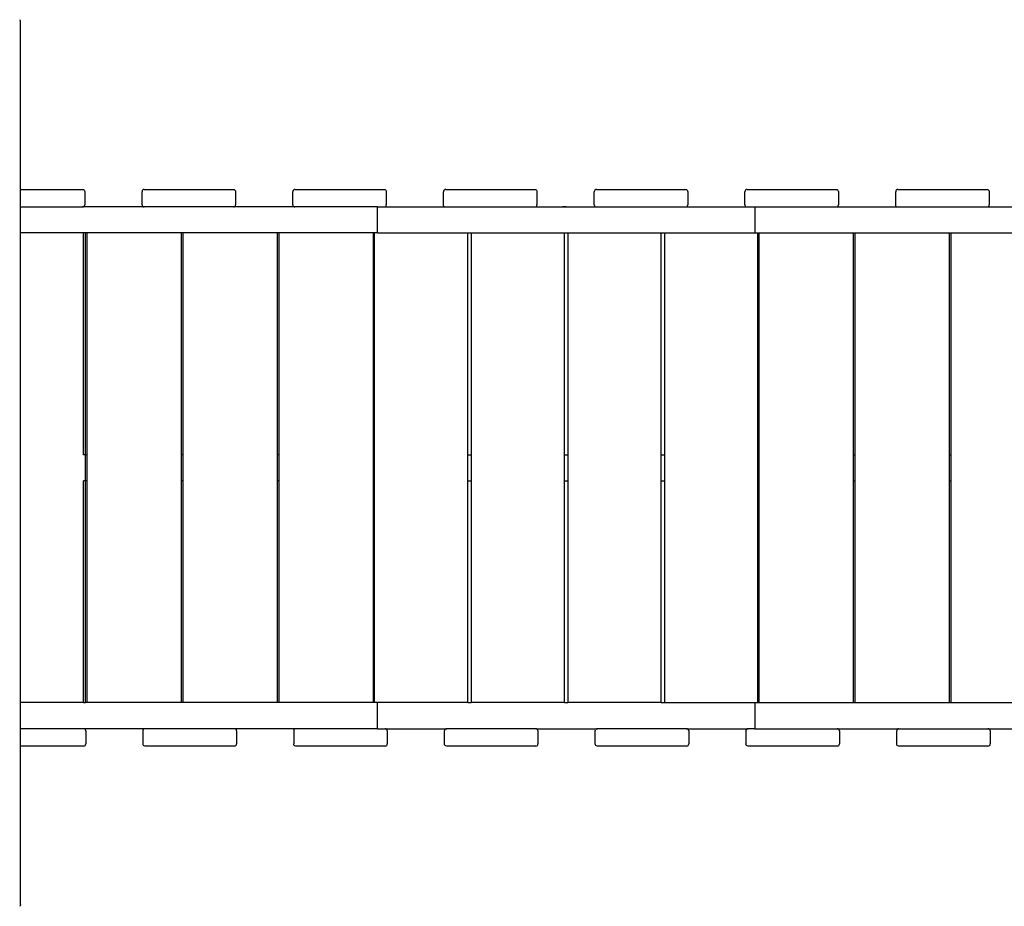
# Model space of a CAD drawing. Units: inches. Extents: x -218 to 248, y -144 to 309.
# Drawn here: x -22 to 34, y -16 to 35 of the extents above; entities that cross this region are included whole.
import ezdxf

# ---------------------------------------------------------------- set-up
doc = ezdxf.new("R2010")
doc.units = ezdxf.units.IN
doc.header["$LTSCALE"] = 5
doc.header["$MEASUREMENT"] = 0
doc.layers.add('C8P_Component', color=7, linetype='Continuous')

# ---------------------------------------------------------------- blocks, each defined once
blk = doc.blocks.new('80006')
for p, q in [((-37.388, -59.17), (-37.352, -59.201)), ((-37.338, -59.227), (-37.352, -59.201)), ((-37.331, -59.28), (-37.338, -59.227)), ((-37.331, -68.932), (-37.331, -59.28)), ((-37.375, -68.932), (-37.331, -68.932)), ((-37.331, -68.932), (-33.762, -68.932)), ((-37.331, -69.932), (-37.331, -68.932)), ((-33.762, -68.932), (-33.708, -68.94)), ((-33.708, -68.94), (-33.669, -68.963)), ((-33.669, -68.963), (-33.645, -69.002)), ((-33.645, -69.002), (-33.637, -69.057)), ((-33.637, -69.057), (-33.637, -69.807)), ((-30.336, -69.002), (-30.344, -69.057)), ((-30.344, -69.807), (-30.344, -69.057)), ((-30.313, -68.963), (-30.336, -69.002)), ((-30.313, -68.963), (-30.273, -68.94)), ((-30.219, -68.932), (-30.273, -68.94)), ((-30.219, -68.932), (-25.094, -68.932)), ((-25.094, -68.932), (-25.039, -68.94)), ((-25.039, -68.94), (-25, -68.963)), ((-25, -68.963), (-24.977, -69.002)), ((-24.977, -69.002), (-24.969, -69.057)), ((-24.969, -69.057), (-24.969, -69.807)), ((-21.667, -69.002), (-21.675, -69.057)), ((-21.675, -69.807), (-21.675, -69.057)), ((-21.644, -68.963), (-21.667, -69.002)), ((-21.605, -68.94), (-21.644, -68.963)), ((-21.55, -68.932), (-21.605, -68.94)), ((-21.55, -68.932), (-16.425, -68.932)), ((-16.425, -68.932), (-16.37, -68.94)), ((-16.37, -68.94), (-16.331, -68.963)), ((-16.331, -68.963), (-16.308, -69.002)), ((-16.308, -69.002), (-16.3, -69.057)), ((-16.3, -69.057), (-16.3, -69.807)), ((-12.999, -69.002), (-13.007, -69.057)), ((-13.007, -69.807), (-13.007, -69.057)), ((-12.975, -68.963), (-12.999, -69.002)), ((-12.936, -68.94), (-12.975, -68.963)), ((-12.882, -68.932), (-12.936, -68.94)), ((-12.882, -68.932), (-7.757, -68.932)), ((-7.757, -68.932), (-7.702, -68.94)), ((-7.702, -68.94), (-7.663, -68.963)), ((-7.663, -68.963), (-7.639, -69.002)), ((-7.639, -69.002), (-7.632, -69.057)), ((-7.632, -69.057), (-7.632, -69.807)), ((-4.33, -69.002), (-4.338, -69.057)), ((-4.338, -69.807), (-4.338, -69.057)), ((-4.307, -68.963), (-4.33, -69.002)), ((-4.307, -68.963), (-4.268, -68.94)), ((-4.213, -68.932), (-4.268, -68.94)), ((-4.213, -68.932), (0.912, -68.932)), ((0.912, -68.932), (0.967, -68.94)), ((0.967, -68.94), (1.006, -68.963)), ((1.006, -68.963), (1.029, -69.002)), ((1.029, -69.002), (1.037, -69.057)), ((1.037, -69.057), (1.037, -69.807)), ((4.339, -69.002), (4.331, -69.057)), ((4.331, -69.807), (4.331, -69.057)), ((4.362, -68.963), (4.339, -69.002)), ((4.401, -68.94), (4.362, -68.963)), ((4.456, -68.932), (4.401, -68.94)), ((4.456, -68.932), (9.581, -68.932)), ((9.581, -68.932), (9.635, -68.94)), ((9.635, -68.94), (9.675, -68.963)), ((9.675, -68.963), (9.698, -69.002)), ((9.698, -69.002), (9.706, -69.057)), ((9.706, -69.057), (9.706, -69.807)), ((13.007, -69.002), (12.999, -69.057)), ((12.999, -69.807), (12.999, -69.057)), ((13.031, -68.963), (13.007, -69.002)), ((13.07, -68.94), (13.031, -68.963)), ((13.124, -68.932), (13.07, -68.94)), ((13.124, -68.932), (18.249, -68.932)), ((18.249, -68.932), (18.304, -68.94)), ((18.304, -68.94), (18.343, -68.963)), ((18.343, -68.963), (18.367, -69.002)), ((18.367, -69.002), (18.374, -69.057)), ((18.374, -69.057), (18.374, -69.807)), ((-37.375, -69.932), (-37.331, -69.932)), ((-37.331, -69.932), (-33.762, -69.932)), ((-37.331, -71.432), (-37.331, -69.932)), ((-33.762, -69.932), (-33.708, -69.924)), ((-30.219, -69.932), (-33.762, -69.932)), ((-33.708, -69.924), (-33.669, -69.901)), ((-33.669, -69.901), (-33.645, -69.862)), ((-33.645, -69.862), (-33.637, -69.807)), ((-30.344, -69.807), (-30.336, -69.862)), ((-30.336, -69.862), (-30.313, -69.901)), ((-30.313, -69.901), (-30.273, -69.924)), ((-30.273, -69.924), (-30.219, -69.932)), ((-25.094, -69.932), (-30.219, -69.932)), ((-25.094, -69.932), (-25.039, -69.924)), ((-21.55, -69.932), (-25.094, -69.932)), ((-25.039, -69.924), (-25, -69.901)), ((-25, -69.901), (-24.977, -69.862)), ((-24.977, -69.862), (-24.969, -69.807)), ((-21.675, -69.807), (-21.667, -69.862)), ((-21.667, -69.862), (-21.644, -69.901)), ((-21.644, -69.901), (-21.605, -69.924)), ((-21.605, -69.924), (-21.55, -69.932)), ((-16.804, -69.932), (-21.55, -69.932)), ((-16.804, -71.432), (-16.804, -69.932)), ((-16.804, -69.932), (-16.425, -69.932)), ((-16.425, -69.932), (-16.37, -69.924)), ((-16.425, -69.932), (-12.882, -69.932)), ((-16.37, -69.924), (-16.331, -69.901)), ((-16.331, -69.901), (-16.308, -69.862)), ((-16.308, -69.862), (-16.3, -69.807)), ((-12.999, -69.862), (-13.007, -69.807)), ((-12.975, -69.901), (-12.999, -69.862)), ((-12.975, -69.901), (-12.936, -69.924)), ((-12.936, -69.924), (-12.882, -69.932)), ((-12.882, -69.932), (-7.757, -69.932)), ((-7.757, -69.932), (-7.702, -69.924)), ((-7.757, -69.932), (-4.213, -69.932)), ((-7.702, -69.924), (-7.663, -69.901)), ((-7.663, -69.901), (-7.639, -69.862)), ((-7.639, -69.862), (-7.632, -69.807)), ((-5.957, -69.932), (-6.144, -69.932)), ((-4.338, -69.807), (-4.33, -69.862)), ((-4.33, -69.862), (-4.307, -69.901)), ((-4.307, -69.901), (-4.268, -69.924)), ((-4.268, -69.924), (-4.213, -69.932)), ((-4.213, -69.932), (0.912, -69.932)), ((0.912, -69.932), (0.967, -69.924)), ((0.912, -69.932), (4.456, -69.932)), ((0.967, -69.924), (1.006, -69.901)), ((1.006, -69.901), (1.029, -69.862)), ((1.029, -69.862), (1.037, -69.807)), ((4.331, -69.807), (4.339, -69.862)), ((4.339, -69.862), (4.362, -69.901)), ((4.362, -69.901), (4.401, -69.924)), ((4.401, -69.924), (4.456, -69.932)), ((4.456, -69.932), (4.89, -69.932)), ((4.89, -69.932), (4.89, -71.432)), ((4.89, -69.932), (9.581, -69.932)), ((9.581, -69.932), (9.635, -69.924)), ((9.581, -69.932), (13.124, -69.932)), ((9.635, -69.924), (9.675, -69.901)), ((9.675, -69.901), (9.698, -69.862)), ((9.698, -69.862), (9.706, -69.807)), ((13.007, -69.862), (12.999, -69.807)), ((13.031, -69.901), (13.007, -69.862)), ((13.031, -69.901), (13.07, -69.924)), ((13.07, -69.924), (13.124, -69.932)), ((13.124, -69.932), (18.249, -69.932)), ((18.249, -69.932), (18.304, -69.924)), ((18.249, -69.932), (21.793, -69.932)), ((18.304, -69.924), (18.343, -69.901)), ((18.343, -69.901), (18.367, -69.862)), ((18.367, -69.862), (18.374, -69.807)), ((-37.331, -71.432), (-37.375, -71.432)), ((-33.706, -71.432), (-37.331, -71.432)), ((-37.331, -98.432), (-37.331, -71.432)), ((-33.706, -84.182), (-33.706, -71.432)), ((-33.6, -71.432), (-33.706, -71.432)), ((-33.602, -84.182), (-33.6, -71.432)), ((-33.505, -71.432), (-33.6, -71.432)), ((-33.505, -84.182), (-33.505, -71.432)), ((-28.078, -71.432), (-33.505, -71.432)), ((-28.08, -84.182), (-28.078, -71.432)), ((-27.983, -71.432), (-28.078, -71.432)), ((-27.983, -84.182), (-27.983, -71.432)), ((-22.557, -71.432), (-27.983, -71.432)), ((-22.558, -84.182), (-22.557, -71.432)), ((-22.461, -71.432), (-22.557, -71.432)), ((-22.461, -84.182), (-22.461, -71.432)), ((-17.035, -71.432), (-22.461, -71.432)), ((-17.036, -84.182), (-17.035, -71.432)), ((-16.988, -71.432), (-17.035, -71.432)), ((-16.988, -71.432), (-16.988, -84.182)), ((-16.804, -71.432), (-16.988, -71.432)), ((-16.804, -71.432), (-11.613, -71.432)), ((-11.613, -84.182), (-11.613, -71.432)), ((-11.613, -71.432), (-11.426, -71.432)), ((-11.426, -71.432), (-11.426, -84.182)), ((-11.426, -71.432), (-6.051, -71.432)), ((-6.051, -84.182), (-6.051, -71.432)), ((-6.051, -71.432), (-5.863, -71.432)), ((-5.863, -71.432), (-5.863, -84.182)), ((-5.863, -71.432), (-0.488, -71.432)), ((-0.488, -71.432), (-0.301, -71.432)), ((-0.488, -84.182), (-0.488, -71.432)), ((-0.301, -71.432), (4.89, -71.432)), ((-0.301, -71.432), (-0.301, -84.182)), ((4.89, -71.432), (5.074, -71.432)), ((5.074, -71.432), (5.121, -71.432)), ((5.074, -84.182), (5.074, -71.432)), ((5.121, -71.432), (5.122, -84.182)), ((5.121, -71.432), (10.547, -71.432)), ((10.547, -71.432), (10.547, -84.182)), ((10.547, -71.432), (10.643, -71.432)), ((10.643, -71.432), (10.643, -84.182)), ((10.643, -71.432), (16.069, -71.432)), ((16.069, -71.432), (16.069, -84.182)), ((16.069, -71.432), (16.165, -71.432)), ((16.165, -71.432), (16.165, -84.182)), ((16.165, -71.432), (21.591, -71.432)), ((-33.706, -84.182), (-33.709, -84.182)), ((-33.656, -84.182), (-33.706, -84.182)), ((-33.602, -85.682), (-33.602, -84.182)), ((-33.505, -84.182), (-33.602, -84.182)), ((-33.505, -85.682), (-33.505, -84.182)), ((-28.08, -85.682), (-28.08, -84.182)), ((-27.983, -84.182), (-28.08, -84.182)), ((-27.983, -85.682), (-27.983, -84.182)), ((-22.558, -85.682), (-22.558, -84.182)), ((-22.461, -84.182), (-22.558, -84.182)), ((-22.461, -85.682), (-22.461, -84.182)), ((-17.036, -85.682), (-17.036, -84.182)), ((-16.988, -84.182), (-17.036, -84.182)), ((-16.988, -84.182), (-16.988, -85.682)), ((-11.621, -84.182), (-11.613, -84.182)), ((-11.613, -84.182), (-11.426, -84.182)), ((-11.613, -85.682), (-11.613, -84.182)), ((-11.426, -84.182), (-11.426, -85.682)), ((-6.058, -84.182), (-6.051, -84.182)), ((-6.051, -84.182), (-5.863, -84.182)), ((-6.051, -85.682), (-6.051, -84.182)), ((-5.863, -84.182), (-5.863, -85.682)), ((-0.496, -84.182), (-0.488, -84.182)), ((-0.488, -84.182), (-0.301, -84.182)), ((-0.488, -85.682), (-0.488, -84.182)), ((-0.301, -84.182), (-0.301, -85.682)), ((5.067, -84.182), (5.074, -84.182)), ((5.074, -85.682), (5.074, -84.182)), ((5.122, -84.182), (5.074, -84.182)), ((5.122, -84.182), (5.122, -85.682)), ((10.547, -84.182), (10.643, -84.182)), ((10.547, -84.182), (10.547, -85.682)), ((10.643, -84.182), (10.644, -84.182)), ((10.643, -84.182), (10.643, -85.682)), ((16.069, -84.182), (16.165, -84.182)), ((16.069, -84.182), (16.069, -85.682)), ((16.165, -84.182), (16.166, -84.182)), ((16.165, -84.182), (16.165, -85.682)), ((-33.706, -85.682), (-33.709, -85.682)), ((-33.706, -98.432), (-33.706, -85.682)), ((-33.656, -85.682), (-33.706, -85.682)), ((-33.6, -98.432), (-33.602, -85.682)), ((-33.505, -85.682), (-33.602, -85.682)), ((-33.505, -98.432), (-33.505, -85.682)), ((-28.078, -98.432), (-28.08, -85.682)), ((-27.983, -85.682), (-28.08, -85.682)), ((-27.983, -98.432), (-27.983, -85.682)), ((-22.557, -98.432), (-22.558, -85.682)), ((-22.461, -85.682), (-22.558, -85.682)), ((-22.461, -98.432), (-22.461, -85.682)), ((-17.035, -98.432), (-17.036, -85.682)), ((-16.988, -85.682), (-17.036, -85.682)), ((-16.988, -85.682), (-16.988, -98.432)), ((-11.621, -85.682), (-11.613, -85.682)), ((-11.613, -85.682), (-11.426, -85.682)), ((-11.613, -98.432), (-11.613, -85.682)), ((-11.426, -85.682), (-11.426, -98.432)), ((-6.058, -85.682), (-6.051, -85.682)), ((-6.051, -85.682), (-5.863, -85.682)), ((-6.051, -98.432), (-6.051, -85.682)), ((-5.863, -85.682), (-5.863, -98.432)), ((-0.496, -85.682), (-0.488, -85.682)), ((-0.488, -85.682), (-0.301, -85.682)), ((-0.488, -98.432), (-0.488, -85.682)), ((-0.301, -85.682), (-0.301, -98.432)), ((5.067, -85.682), (5.074, -85.682)), ((5.074, -98.432), (5.074, -85.682)), ((5.122, -85.682), (5.074, -85.682)), ((5.122, -85.682), (5.121, -98.432)), ((10.547, -85.682), (10.643, -85.682)), ((10.547, -85.682), (10.547, -98.432)), ((10.643, -85.682), (10.644, -85.682)), ((10.643, -85.682), (10.643, -98.432)), ((16.069, -85.682), (16.165, -85.682)), ((16.069, -85.682), (16.069, -98.432)), ((16.165, -85.682), (16.166, -85.682)), ((16.165, -85.682), (16.165, -98.432)), ((-37.331, -98.432), (-37.375, -98.432)), ((-37.331, -99.932), (-37.331, -98.432)), ((-33.706, -98.432), (-37.331, -98.432)), ((-33.706, -98.432), (-33.602, -98.432)), ((-33.6, -98.432), (-33.602, -98.432)), ((-33.505, -98.432), (-33.6, -98.432)), ((-28.08, -98.432), (-33.505, -98.432)), ((-28.078, -98.432), (-28.08, -98.432)), ((-27.983, -98.432), (-28.078, -98.432)), ((-22.558, -98.432), (-27.983, -98.432)), ((-22.557, -98.432), (-22.558, -98.432)), ((-22.461, -98.432), (-22.557, -98.432)), ((-17.036, -98.432), (-22.461, -98.432)), ((-17.035, -98.432), (-17.036, -98.432)), ((-16.988, -98.432), (-17.035, -98.432)), ((-16.804, -98.432), (-16.988, -98.432)), ((-16.804, -99.932), (-16.804, -98.432)), ((-11.613, -98.432), (-16.804, -98.432)), ((-11.613, -98.432), (-11.426, -98.432)), ((-6.051, -98.432), (-11.426, -98.432)), ((-6.051, -98.432), (-5.863, -98.432)), ((-0.488, -98.432), (-5.863, -98.432)), ((-0.488, -98.432), (-0.301, -98.432)), ((-0.301, -98.432), (4.89, -98.432)), ((4.89, -98.432), (4.89, -99.932)), ((4.89, -98.432), (5.074, -98.432)), ((5.074, -98.432), (5.121, -98.432)), ((5.121, -98.432), (5.122, -98.432)), ((5.122, -98.432), (10.547, -98.432)), ((10.547, -98.432), (10.643, -98.432)), ((10.643, -98.432), (10.644, -98.432)), ((10.644, -98.432), (16.069, -98.432)), ((16.069, -98.432), (16.165, -98.432)), ((16.165, -98.432), (16.166, -98.432)), ((16.166, -98.432), (21.591, -98.432)), ((-37.331, -99.932), (-37.375, -99.932)), ((-33.707, -99.932), (-37.331, -99.932)), ((-37.331, -100.932), (-37.331, -99.932)), ((-33.652, -99.94), (-33.707, -99.932)), ((-30.163, -99.932), (-33.707, -99.932)), ((-33.613, -99.963), (-33.652, -99.94)), ((-33.59, -100.002), (-33.613, -99.963)), ((-33.582, -100.057), (-33.59, -100.002)), ((-33.582, -100.057), (-33.582, -100.807)), ((-30.288, -100.057), (-30.28, -100.002)), ((-30.288, -100.807), (-30.288, -100.057)), ((-30.257, -99.963), (-30.28, -100.002)), ((-30.218, -99.94), (-30.257, -99.963)), ((-30.163, -99.932), (-30.218, -99.94)), ((-25.038, -99.932), (-30.163, -99.932)), ((-24.984, -99.94), (-25.038, -99.932)), ((-21.495, -99.932), (-25.038, -99.932)), ((-24.945, -99.963), (-24.984, -99.94)), ((-24.921, -100.002), (-24.945, -99.963)), ((-24.913, -100.057), (-24.921, -100.002)), ((-24.913, -100.057), (-24.913, -100.807)), ((-21.612, -100.002), (-21.62, -100.057)), ((-21.62, -100.057), (-21.62, -100.807)), ((-21.612, -100.002), (-21.588, -99.963)), ((-21.549, -99.94), (-21.588, -99.963)), ((-21.495, -99.932), (-21.549, -99.94)), ((-16.804, -99.932), (-21.495, -99.932)), ((-16.804, -99.932), (-16.37, -99.932)), ((-16.315, -99.94), (-16.37, -99.932)), ((-16.37, -99.932), (-12.826, -99.932)), ((-16.276, -99.963), (-16.315, -99.94)), ((-16.252, -100.002), (-16.276, -99.963)), ((-16.245, -100.057), (-16.252, -100.002)), ((-16.245, -100.057), (-16.245, -100.807)), ((-12.943, -100.002), (-12.951, -100.057)), ((-12.951, -100.807), (-12.951, -100.057)), ((-12.92, -99.963), (-12.943, -100.002)), ((-12.881, -99.94), (-12.92, -99.963)), ((-12.826, -99.932), (-12.881, -99.94)), ((-7.701, -99.932), (-12.826, -99.932)), ((-7.646, -99.94), (-7.701, -99.932)), ((-7.701, -99.932), (-4.157, -99.932)), ((-7.607, -99.963), (-7.646, -99.94)), ((-7.584, -100.002), (-7.607, -99.963)), ((-7.576, -100.057), (-7.584, -100.002)), ((-7.576, -100.057), (-7.576, -100.807)), ((-4.282, -100.057), (-4.274, -100.002)), ((-4.282, -100.807), (-4.282, -100.057)), ((-4.251, -99.963), (-4.274, -100.002)), ((-4.212, -99.94), (-4.251, -99.963)), ((-4.157, -99.932), (-4.212, -99.94)), ((0.968, -99.932), (-4.157, -99.932)), ((1.022, -99.94), (0.968, -99.932)), ((0.968, -99.932), (4.511, -99.932)), ((1.061, -99.963), (1.022, -99.94)), ((1.085, -100.002), (1.061, -99.963)), ((1.093, -100.057), (1.085, -100.002)), ((1.093, -100.057), (1.093, -100.807)), ((4.394, -100.002), (4.386, -100.057)), ((4.386, -100.057), (4.386, -100.807)), ((4.394, -100.002), (4.418, -99.963)), ((4.457, -99.94), (4.418, -99.963)), ((4.511, -99.932), (4.457, -99.94)), ((4.89, -99.932), (4.511, -99.932)), ((4.89, -99.932), (9.636, -99.932)), ((9.691, -99.94), (9.636, -99.932)), ((9.636, -99.932), (13.18, -99.932)), ((9.73, -99.963), (9.691, -99.94)), ((9.754, -100.002), (9.73, -99.963)), ((9.761, -100.057), (9.754, -100.002)), ((9.761, -100.057), (9.761, -100.807)), ((13.063, -100.002), (13.055, -100.057)), ((13.055, -100.807), (13.055, -100.057)), ((13.086, -99.963), (13.063, -100.002)), ((13.125, -99.94), (13.086, -99.963)), ((13.18, -99.932), (13.125, -99.94)), ((13.18, -99.932), (18.305, -99.932)), ((18.36, -99.94), (18.305, -99.932)), ((18.305, -99.932), (21.849, -99.932)), ((18.399, -99.963), (18.36, -99.94)), ((18.422, -100.002), (18.399, -99.963)), ((18.43, -100.057), (18.422, -100.002)), ((18.43, -100.057), (18.43, -100.807)), ((-37.331, -100.932), (-37.375, -100.932)), ((-33.707, -100.932), (-37.331, -100.932)), ((-37.331, -110.03), (-37.331, -100.932)), ((-33.707, -100.932), (-33.652, -100.924)), ((-33.652, -100.924), (-33.613, -100.901)), ((-33.613, -100.901), (-33.59, -100.862)), ((-33.59, -100.862), (-33.582, -100.807)), ((-30.28, -100.862), (-30.288, -100.807)), ((-30.257, -100.901), (-30.28, -100.862)), ((-30.218, -100.924), (-30.257, -100.901)), ((-30.163, -100.932), (-30.218, -100.924)), ((-25.038, -100.932), (-30.163, -100.932)), ((-25.038, -100.932), (-24.984, -100.924)), ((-24.984, -100.924), (-24.945, -100.901)), ((-24.945, -100.901), (-24.921, -100.862)), ((-24.921, -100.862), (-24.913, -100.807)), ((-21.612, -100.862), (-21.62, -100.807)), ((-21.588, -100.901), (-21.612, -100.862)), ((-21.549, -100.924), (-21.588, -100.901)), ((-21.495, -100.932), (-21.549, -100.924)), ((-16.37, -100.932), (-21.495, -100.932)), ((-16.37, -100.932), (-16.315, -100.924)), ((-16.315, -100.924), (-16.276, -100.901)), ((-16.276, -100.901), (-16.252, -100.862)), ((-16.252, -100.862), (-16.245, -100.807)), ((-12.943, -100.862), (-12.951, -100.807)), ((-12.92, -100.901), (-12.943, -100.862)), ((-12.881, -100.924), (-12.92, -100.901)), ((-12.826, -100.932), (-12.881, -100.924)), ((-7.701, -100.932), (-12.826, -100.932)), ((-7.701, -100.932), (-7.646, -100.924)), ((-7.646, -100.924), (-7.607, -100.901)), ((-7.607, -100.901), (-7.584, -100.862)), ((-7.584, -100.862), (-7.576, -100.807)), ((-4.275, -100.862), (-4.282, -100.807)), ((-4.251, -100.901), (-4.275, -100.862)), ((-4.212, -100.924), (-4.251, -100.901)), ((-4.157, -100.932), (-4.212, -100.924)), ((0.968, -100.932), (-4.157, -100.932)), ((0.968, -100.932), (1.022, -100.924)), ((1.022, -100.924), (1.061, -100.901)), ((1.061, -100.901), (1.085, -100.862)), ((1.085, -100.862), (1.093, -100.807)), ((4.394, -100.862), (4.386, -100.807)), ((4.418, -100.901), (4.394, -100.862)), ((4.457, -100.924), (4.418, -100.901)), ((4.511, -100.932), (4.457, -100.924)), ((9.636, -100.932), (4.511, -100.932)), ((9.636, -100.932), (9.691, -100.924)), ((9.691, -100.924), (9.73, -100.901)), ((9.73, -100.901), (9.754, -100.862)), ((9.754, -100.862), (9.761, -100.807)), ((13.063, -100.862), (13.055, -100.807)), ((13.086, -100.901), (13.063, -100.862)), ((13.125, -100.924), (13.086, -100.901)), ((13.18, -100.932), (13.125, -100.924)), ((18.305, -100.932), (13.18, -100.932)), ((18.305, -100.932), (18.36, -100.924)), ((18.36, -100.924), (18.399, -100.901)), ((18.399, -100.901), (18.422, -100.862)), ((18.422, -100.862), (18.43, -100.807)), ((-37.352, -110.109), (-37.388, -110.14)), ((-37.338, -110.083), (-37.352, -110.109)), ((-37.331, -110.03), (-37.338, -110.083))]:
    blk.add_line(p, q)

msp = doc.modelspace()

# ---------------------------------------------------------------- block references
at = {"layer": 'C8P_Component'}
msp.add_blockref('80006', (15.014, 94.612), dxfattribs=at)

doc.saveas('drawing.dxf')
